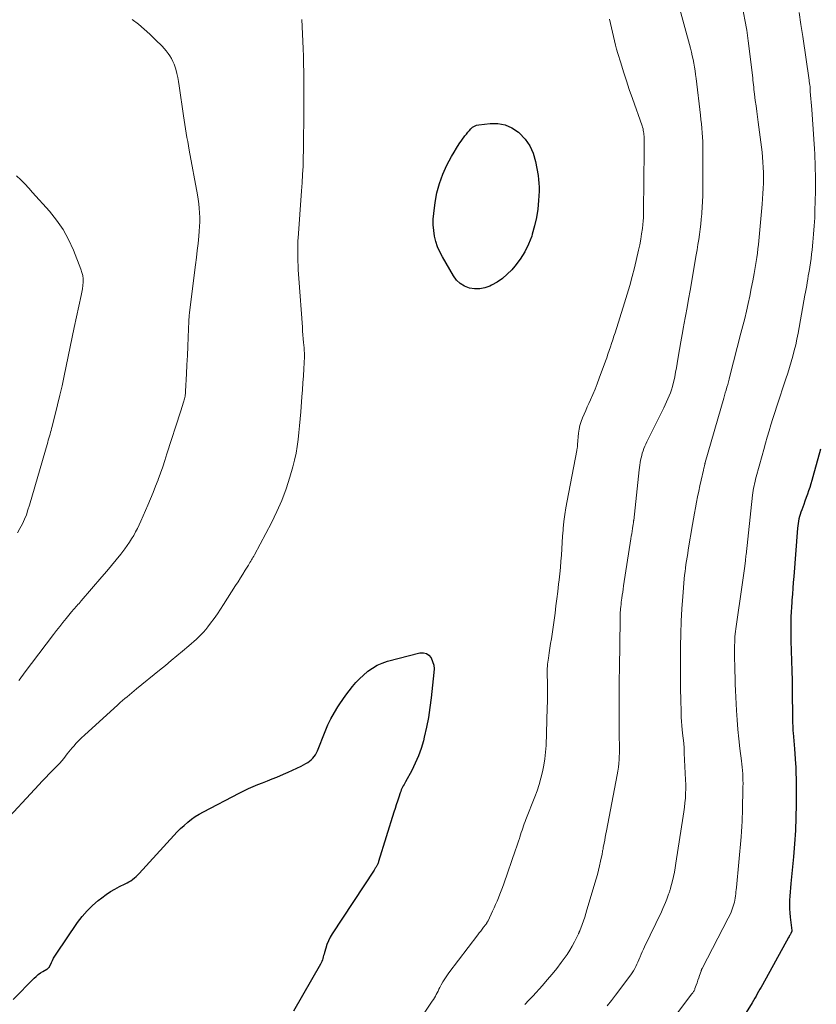
# Model space of a CAD drawing. Units: feet. Extents: x 1904995 to 1910007, y 530000 to 535000.
# Drawn here: x 1906333 to 1906449, y 532577 to 532719 of the extents above; entities that cross this region are included whole.
import ezdxf

# ---------------------------------------------------------------- set-up
doc = ezdxf.new("R2010")
doc.units = ezdxf.units.FT
doc.header["$LTSCALE"] = 100
doc.header["$MEASUREMENT"] = 0
doc.layers.add('CONTOUR INDEX', color=32, linetype='Continuous', lineweight=25)
doc.layers.add('CONTOUR INTERMEDIATE', color=40, linetype='Continuous', lineweight=15)

msp = doc.modelspace()

# ---------------------------------------------------------------- linework, layer by layer
at = {"layer": 'CONTOUR INDEX', "flags": 128}
for points, elevation in [([(1906407.05, 532701.19), (1906407.53, 532700.1), (1906407.87, 532698.93), (1906408.24, 532696.89), (1906408.32, 532696.33), (1906408.37, 532695.77), (1906408.39, 532695.2), (1906408.38, 532694.64), (1906408.31, 532693.27), (1906408.2, 532692.03), (1906408.02, 532690.8), (1906407.74, 532689.59), (1906407.4, 532688.39), (1906407.32, 532688.12), (1906406.85, 532686.95), (1906406.31, 532685.82), (1906405.63, 532684.77), (1906404.86, 532683.76), (1906404.43, 532683.25), (1906403.78, 532682.59), (1906403.09, 532681.98), (1906402.32, 532681.46), (1906401.52, 532681.01), (1906401.24, 532680.87), (1906400.53, 532680.62), (1906399.8, 532680.46), (1906399.06, 532680.47), (1906398.3, 532680.58), (1906397.6, 532680.86), (1906396.97, 532681.24), (1906396.45, 532681.75), (1906395.99, 532682.35), (1906394.39, 532685.1), (1906394.02, 532685.83), (1906393.7, 532686.57), (1906393.45, 532687.34), (1906393.25, 532688.13), (1906393.13, 532688.94), (1906393.06, 532689.75), (1906393.07, 532690.56), (1906393.14, 532691.37), (1906393.34, 532692.98), (1906393.6, 532694.38), (1906393.95, 532695.75), (1906394.45, 532697.07), (1906395.04, 532698.37), (1906395.73, 532699.66), (1906396.07, 532700.27), (1906396.43, 532700.87), (1906396.81, 532701.46), (1906397.22, 532702.03), (1906397.65, 532702.61), (1906397.86, 532702.88), (1906398.07, 532703.15), (1906398.29, 532703.4), (1906398.51, 532703.66), (1906398.76, 532703.87), (1906399.02, 532704.05), (1906399.32, 532704.16), (1906399.64, 532704.24), (1906401.29, 532704.43), (1906402.41, 532704.42), (1906403.47, 532704.23), (1906404.46, 532703.79), (1906405.39, 532703.17), (1906405.52, 532703.05), (1906406.36, 532702.16), (1906407.05, 532701.19)], 820), ([(1906449.12, 532657.25), (1906448.02, 532653.25), (1906447.88, 532652.75), (1906447.73, 532652.24), (1906447.57, 532651.74), (1906447.41, 532651.24), (1906447.24, 532650.74), (1906447.06, 532650.25), (1906446.88, 532649.75), (1906446.7, 532649.26), (1906446.4, 532648.48), (1906446.28, 532648.16), (1906446.18, 532647.83), (1906446.09, 532647.5), (1906446.01, 532647.17), (1906445.95, 532646.83), (1906445.89, 532646.49), (1906445.85, 532646.15), (1906445.81, 532645.81), (1906445.26, 532638.82), (1906445.19, 532637.97), (1906445.13, 532637.12), (1906445.06, 532636.27), (1906444.99, 532635.41), (1906444.96, 532635.11), (1906444.91, 532634.41), (1906444.87, 532633.71), (1906444.84, 532633.01), (1906444.82, 532632.31), (1906444.81, 532631.61), (1906444.81, 532630.91), (1906444.83, 532630.21), (1906444.84, 532629.51), (1906444.9, 532628.05), (1906444.94, 532626.61), (1906444.98, 532625.18), (1906445.01, 532623.75), (1906445.03, 532622.32), (1906445.08, 532618.33), (1906445.08, 532618.06), (1906445.09, 532617.8), (1906445.09, 532617.53), (1906445.1, 532617.27), (1906445.11, 532617), (1906445.12, 532616.74), (1906445.14, 532616.47), (1906445.16, 532616.21), (1906445.36, 532613.86), (1906445.38, 532613.62), (1906445.39, 532613.39), (1906445.41, 532613.15), (1906445.43, 532612.92), (1906445.45, 532612.68), (1906445.47, 532612.44), (1906445.48, 532612.21), (1906445.49, 532611.97), (1906445.54, 532611.02), (1906445.57, 532610.31), (1906445.59, 532609.6), (1906445.61, 532608.88), (1906445.61, 532608.17), (1906445.6, 532605.81), (1906445.56, 532603.92), (1906445.49, 532602.03), (1906445.37, 532600.14), (1906445.2, 532598.25), (1906444.81, 532594.38), (1906444.76, 532593.77), (1906444.71, 532593.16), (1906444.68, 532592.56), (1906444.65, 532591.95), (1906444.64, 532591.34), (1906444.65, 532590.73), (1906444.69, 532590.12), (1906444.75, 532589.51), (1906444.98, 532587.58), (1906444.98, 532587.56), (1906444.98, 532587.54), (1906444.98, 532587.53), (1906444.98, 532587.51), (1906444.97, 532587.44), (1906444.96, 532587.43), (1906444.96, 532587.41), (1906444.95, 532587.39), (1906444.95, 532587.38), (1906444.81, 532587.12), (1906444.73, 532586.97), (1906444.65, 532586.83), (1906444.57, 532586.69), (1906444.49, 532586.54), (1906440.71, 532579.72), (1906440.53, 532579.39), (1906440.35, 532579.07), (1906440.17, 532578.74), (1906439.98, 532578.41), (1906439.8, 532578.09), (1906439.61, 532577.76), (1906439.42, 532577.44), (1906439.23, 532577.12), (1906435.67, 532571.34)], 800), ([(1906358.62, 532604.08), (1906359.2, 532604.44), (1906359.8, 532604.78), (1906364.98, 532607.47), (1906365.64, 532607.81), (1906366.31, 532608.12), (1906366.99, 532608.42), (1906367.67, 532608.7), (1906368.36, 532608.97), (1906369.05, 532609.24), (1906369.74, 532609.52), (1906370.42, 532609.8), (1906371.39, 532610.21), (1906372.04, 532610.49), (1906372.68, 532610.78), (1906373.31, 532611.08), (1906373.94, 532611.39), (1906374.61, 532611.74), (1906374.89, 532611.9), (1906375.15, 532612.08), (1906375.39, 532612.29), (1906375.61, 532612.51), (1906375.81, 532612.76), (1906376, 532613.02), (1906376.15, 532613.3), (1906376.29, 532613.59), (1906377.41, 532616.4), (1906377.82, 532617.33), (1906378.26, 532618.24), (1906378.75, 532619.12), (1906379.27, 532619.98), (1906379.53, 532620.37), (1906379.96, 532621.01), (1906380.41, 532621.65), (1906380.88, 532622.27), (1906381.36, 532622.88), (1906381.86, 532623.47), (1906382.39, 532624.03), (1906382.96, 532624.56), (1906383.55, 532625.06), (1906383.61, 532625.11), (1906384.27, 532625.58), (1906384.96, 532625.98), (1906385.69, 532626.3), (1906386.46, 532626.55), (1906391.13, 532627.77), (1906391.63, 532627.79), (1906392.07, 532627.69), (1906392.44, 532627.43), (1906392.76, 532627.05), (1906392.98, 532626.53), (1906393.13, 532626.01), (1906393.18, 532625.46), (1906393.17, 532624.91), (1906392.78, 532621.27), (1906392.59, 532619.84), (1906392.37, 532618.41), (1906392.09, 532617), (1906391.77, 532615.59), (1906391.63, 532615.04), (1906391.31, 532613.93), (1906390.93, 532612.85), (1906390.47, 532611.79), (1906389.95, 532610.76), (1906389.05, 532609.12), (1906388.94, 532608.92), (1906388.84, 532608.73), (1906388.73, 532608.53), (1906388.63, 532608.33), (1906388.53, 532608.13), (1906388.44, 532607.93), (1906388.36, 532607.72), (1906388.29, 532607.51), (1906388.07, 532606.86), (1906387.89, 532606.32), (1906387.71, 532605.78), (1906387.54, 532605.23), (1906387.37, 532604.69), (1906385.16, 532597.56), (1906385.13, 532597.46), (1906385.09, 532597.35), (1906385.05, 532597.25), (1906385, 532597.15), (1906384.91, 532596.95), (1906384.86, 532596.88), (1906384.74, 532596.7), (1906384.68, 532596.61), (1906384.62, 532596.51), (1906384.56, 532596.42), (1906384.5, 532596.33), (1906378.42, 532587.07), (1906378.14, 532586.59), (1906377.88, 532586.09), (1906377.68, 532585.57), (1906377.5, 532585.04), (1906377.32, 532584.39), (1906377.26, 532584.17), (1906377.2, 532583.96), (1906377.14, 532583.74), (1906377.09, 532583.53), (1906377.03, 532583.31), (1906376.95, 532583.11), (1906376.86, 532582.9), (1906376.76, 532582.71), (1906372.85, 532575.9)], 820), ([(1906332.26, 532577.6), (1906335.28, 532580.65), (1906335.58, 532580.93), (1906335.89, 532581.19), (1906336.22, 532581.43), (1906336.57, 532581.65), (1906337.15, 532581.99), (1906337.22, 532582.03), (1906337.28, 532582.08), (1906337.34, 532582.12), (1906337.39, 532582.17), (1906337.44, 532582.23), (1906337.49, 532582.29), (1906337.53, 532582.35), (1906337.56, 532582.42), (1906337.78, 532582.93), (1906337.93, 532583.25), (1906338.1, 532583.56), (1906338.28, 532583.87), (1906338.47, 532584.16), (1906341.59, 532588.72), (1906342.25, 532589.59), (1906342.96, 532590.42), (1906343.74, 532591.18), (1906344.56, 532591.9), (1906345.09, 532592.32), (1906345.7, 532592.77), (1906346.33, 532593.2), (1906346.98, 532593.58), (1906347.66, 532593.93), (1906348.45, 532594.31), (1906348.74, 532594.46), (1906349.02, 532594.62), (1906349.29, 532594.79), (1906349.55, 532594.98), (1906349.81, 532595.18), (1906350.05, 532595.39), (1906350.29, 532595.62), (1906350.51, 532595.85), (1906355.53, 532601.35), (1906356.01, 532601.84), (1906356.5, 532602.33), (1906357, 532602.8), (1906357.52, 532603.25), (1906358.06, 532603.68), (1906358.62, 532604.08)], 820)]:
    msp.add_lwpolyline(points, dxfattribs=dict(at, elevation=elevation))
at = {"layer": 'CONTOUR INTERMEDIATE', "flags": 128}
for points, elevation in [([(1906428.22, 532722.94), (1906430.29, 532715.31), (1906430.43, 532714.77), (1906430.56, 532714.23), (1906430.68, 532713.69), (1906430.78, 532713.14), (1906430.88, 532712.59), (1906430.97, 532712.05), (1906431.04, 532711.5), (1906431.11, 532710.94), (1906431.75, 532705.63), (1906431.82, 532705), (1906431.89, 532704.36), (1906431.95, 532703.73), (1906432, 532703.09), (1906432.04, 532702.45), (1906432.07, 532701.82), (1906432.09, 532701.18), (1906432.09, 532700.54), (1906432.08, 532694.79), (1906432.07, 532693.97), (1906432.05, 532693.14), (1906432, 532692.31), (1906431.95, 532691.49), (1906431.94, 532691.33), (1906431.87, 532690.59), (1906431.8, 532689.84), (1906431.71, 532689.1), (1906431.61, 532688.36), (1906431.5, 532687.62), (1906431.38, 532686.88), (1906431.26, 532686.14), (1906431.14, 532685.41), (1906430.25, 532680.25), (1906430.03, 532679), (1906429.81, 532677.76), (1906429.59, 532676.52), (1906429.36, 532675.28), (1906429.31, 532674.99), (1906429.11, 532673.89), (1906428.92, 532672.79), (1906428.73, 532671.69), (1906428.54, 532670.6), (1906428.38, 532669.68), (1906428.27, 532669.04), (1906428.15, 532668.4), (1906428.02, 532667.76), (1906427.88, 532667.13), (1906427.8, 532666.79), (1906427.68, 532666.33), (1906427.55, 532665.87), (1906427.4, 532665.43), (1906427.23, 532664.98), (1906427.04, 532664.55), (1906426.85, 532664.11), (1906426.65, 532663.68), (1906426.44, 532663.25), (1906423.99, 532658.32), (1906423.84, 532658), (1906423.69, 532657.68), (1906423.56, 532657.36), (1906423.44, 532657.03), (1906423.33, 532656.7), (1906423.24, 532656.36), (1906423.16, 532656.02), (1906423.09, 532655.68), (1906423.03, 532655.32), (1906422.98, 532654.97), (1906422.93, 532654.62), (1906422.89, 532654.27), (1906422.08, 532646.95), (1906422.07, 532646.88), (1906422.06, 532646.81), (1906422.05, 532646.74), (1906422.04, 532646.67), (1906422.03, 532646.6), (1906422.03, 532646.53), (1906422.02, 532646.46), (1906422.01, 532646.39), (1906421.91, 532645.78), (1906421.86, 532645.4), (1906421.8, 532645.03), (1906421.74, 532644.65), (1906421.69, 532644.28), (1906420.63, 532637.46), (1906420.56, 532637.01), (1906420.5, 532636.57), (1906420.43, 532636.12), (1906420.37, 532635.68), (1906420.33, 532635.41), (1906420.29, 532635.1), (1906420.25, 532634.78), (1906420.21, 532634.47), (1906420.18, 532634.16), (1906420.16, 532633.87), (1906420.14, 532633.7), (1906420.13, 532633.53), (1906420.12, 532633.36), (1906420.12, 532633.19), (1906420.11, 532633.02), (1906420.11, 532632.85), (1906420.1, 532632.68), (1906420.1, 532632.51), (1906420.02, 532625.63), (1906420, 532623.79), (1906419.98, 532621.94), (1906419.98, 532620.09), (1906419.99, 532618.25), (1906420, 532615.12), (1906420.01, 532614.84), (1906420.01, 532614.55), (1906420.01, 532614.27), (1906420.02, 532613.99), (1906420.02, 532613.7), (1906420.02, 532613.42), (1906420.01, 532613.14), (1906420, 532612.86), (1906419.97, 532612.31), (1906419.92, 532611.76), (1906419.87, 532611.21), (1906419.79, 532610.66), (1906419.69, 532610.11), (1906418.14, 532601.99), (1906418.05, 532601.55), (1906417.97, 532601.11), (1906417.89, 532600.67), (1906417.8, 532600.23), (1906417.68, 532599.6), (1906417.66, 532599.48), (1906417.64, 532599.36), (1906417.61, 532599.24), (1906417.59, 532599.12), (1906417.57, 532599), (1906417.55, 532598.88), (1906417.53, 532598.76), (1906417.5, 532598.64), (1906417.28, 532597.59), (1906417.14, 532596.95), (1906416.99, 532596.31), (1906416.82, 532595.68), (1906416.64, 532595.04), (1906415.32, 532590.56), (1906415.16, 532590.03), (1906414.99, 532589.5), (1906414.81, 532588.98), (1906414.62, 532588.45), (1906414.27, 532587.53), (1906414.25, 532587.47), (1906414.22, 532587.41), (1906414.2, 532587.36), (1906414.18, 532587.3), (1906414.15, 532587.24), (1906414.13, 532587.19), (1906414.1, 532587.13), (1906414.07, 532587.07), (1906413.5, 532585.93), (1906413.17, 532585.31), (1906412.82, 532584.71), (1906412.44, 532584.12), (1906412.04, 532583.54), (1906411.59, 532582.94), (1906410.94, 532582.08), (1906410.27, 532581.24), (1906409.57, 532580.42), (1906408.86, 532579.61), (1906407.48, 532578.09), (1906406.91, 532577.47), (1906406.34, 532576.86)], 812), ([(1906437.89, 532720.95), (1906438.18, 532719.44), (1906438.44, 532717.92), (1906438.67, 532716.39), (1906438.87, 532714.87), (1906439.28, 532711.37), (1906439.32, 532711.03), (1906439.35, 532710.7), (1906439.39, 532710.36), (1906439.42, 532710.02), (1906439.46, 532709.68), (1906439.49, 532709.34), (1906439.53, 532709.01), (1906439.58, 532708.67), (1906439.69, 532707.76), (1906439.79, 532706.97), (1906439.9, 532706.18), (1906440, 532705.4), (1906440.1, 532704.61), (1906440.49, 532701.72), (1906440.58, 532700.99), (1906440.66, 532700.26), (1906440.73, 532699.53), (1906440.78, 532698.8), (1906440.83, 532698.07), (1906440.85, 532697.33), (1906440.86, 532696.6), (1906440.85, 532695.86), (1906440.85, 532695.8), (1906440.83, 532695.03), (1906440.79, 532694.26), (1906440.74, 532693.5), (1906440.68, 532692.73), (1906440.14, 532686.91), (1906440.07, 532686.29), (1906440, 532685.66), (1906439.91, 532685.04), (1906439.81, 532684.42), (1906439.52, 532682.71), (1906439.32, 532681.62), (1906439.11, 532680.53), (1906438.89, 532679.44), (1906438.65, 532678.36), (1906438.4, 532677.27), (1906438.15, 532676.19), (1906437.88, 532675.11), (1906437.61, 532674.04), (1906436.01, 532667.82), (1906435.9, 532667.42), (1906435.8, 532667.02), (1906435.69, 532666.62), (1906435.57, 532666.22), (1906435.46, 532665.83), (1906435.34, 532665.43), (1906435.23, 532665.03), (1906435.11, 532664.63), (1906432.44, 532655.32), (1906432.42, 532655.25), (1906432.4, 532655.19), (1906432.38, 532655.12), (1906432.36, 532655.06), (1906432.32, 532654.92), (1906432.31, 532654.86), (1906432.27, 532654.64), (1906432.25, 532654.53), (1906432.23, 532654.42), (1906432.21, 532654.32), (1906432.18, 532654.21), (1906431.85, 532652.77), (1906431.67, 532651.98), (1906431.49, 532651.18), (1906431.33, 532650.38), (1906431.17, 532649.58), (1906431.02, 532648.78), (1906430.87, 532647.98), (1906430.73, 532647.18), (1906430.59, 532646.38), (1906429.98, 532642.69), (1906429.9, 532642.17), (1906429.81, 532641.64), (1906429.73, 532641.12), (1906429.65, 532640.59), (1906429.58, 532640.06), (1906429.51, 532639.54), (1906429.45, 532639.01), (1906429.4, 532638.48), (1906429.18, 532635.94), (1906429.05, 532634.14), (1906428.95, 532632.34), (1906428.89, 532630.54), (1906428.87, 532628.74), (1906428.86, 532623.4), (1906428.86, 532623.15), (1906428.86, 532622.9), (1906428.86, 532622.64), (1906428.87, 532622.39), (1906428.88, 532622.14), (1906428.88, 532621.88), (1906428.89, 532621.63), (1906428.89, 532621.38), (1906428.94, 532618.87), (1906428.95, 532618.66), (1906428.95, 532618.46), (1906428.96, 532618.25), (1906428.98, 532618.05), (1906428.99, 532617.84), (1906429.01, 532617.64), (1906429.03, 532617.43), (1906429.05, 532617.23), (1906429.17, 532616.17), (1906429.25, 532615.44), (1906429.32, 532614.71), (1906429.37, 532613.97), (1906429.41, 532613.24), (1906429.59, 532609.39), (1906429.61, 532608.73), (1906429.61, 532608.07), (1906429.59, 532607.41), (1906429.56, 532606.74), (1906429.5, 532606.08), (1906429.43, 532605.42), (1906429.35, 532604.77), (1906429.26, 532604.11), (1906428.2, 532597.3), (1906428.1, 532596.66), (1906427.98, 532596.02), (1906427.84, 532595.39), (1906427.69, 532594.76), (1906427.42, 532593.72), (1906427.39, 532593.61), (1906427.36, 532593.5), (1906427.33, 532593.38), (1906427.3, 532593.27), (1906427.26, 532593.16), (1906427.22, 532593.05), (1906427.19, 532592.93), (1906427.14, 532592.82), (1906426.88, 532592.11), (1906426.7, 532591.65), (1906426.51, 532591.19), (1906426.31, 532590.74), (1906426.1, 532590.29), (1906423.67, 532585.23), (1906423.5, 532584.87), (1906423.33, 532584.5), (1906423.17, 532584.13), (1906423.01, 532583.75), (1906422.97, 532583.66), (1906422.84, 532583.33), (1906422.7, 532583.01), (1906422.55, 532582.69), (1906422.4, 532582.37), (1906422.24, 532582.06), (1906422.06, 532581.75), (1906421.87, 532581.46), (1906421.67, 532581.17), (1906419.43, 532578.19), (1906418.86, 532577.44), (1906418.26, 532576.69)], 808), ([(1906446.06, 532720.48), (1906446.3, 532718.75), (1906446.55, 532717.01), (1906447.46, 532710.7), (1906447.48, 532710.57), (1906447.5, 532710.45), (1906447.52, 532710.33), (1906447.54, 532710.2), (1906447.58, 532709.99), (1906447.59, 532709.97), (1906447.59, 532709.95), (1906447.59, 532709.93), (1906447.6, 532709.91), (1906447.61, 532709.84), (1906447.61, 532709.82), (1906447.61, 532709.8), (1906447.61, 532709.78), (1906447.61, 532709.76), (1906447.62, 532709.55), (1906447.63, 532709.42), (1906447.64, 532709.3), (1906447.64, 532709.18), (1906447.65, 532709.05), (1906447.86, 532706.45), (1906447.97, 532705.02), (1906448.07, 532703.6), (1906448.16, 532702.17), (1906448.24, 532700.74), (1906448.28, 532699.97), (1906448.34, 532698.24), (1906448.38, 532696.51), (1906448.38, 532694.78), (1906448.35, 532693.05), (1906448.32, 532691.96), (1906448.28, 532690.78), (1906448.21, 532689.59), (1906448.12, 532688.41), (1906448.01, 532687.23), (1906447.9, 532686.14), (1906447.82, 532685.5), (1906447.75, 532684.87), (1906447.66, 532684.24), (1906447.56, 532683.61), (1906447.51, 532683.28), (1906447.44, 532682.81), (1906447.36, 532682.35), (1906447.29, 532681.88), (1906447.21, 532681.41), (1906447.13, 532680.95), (1906447.05, 532680.48), (1906446.97, 532680.02), (1906446.88, 532679.55), (1906445.87, 532674.05), (1906445.71, 532673.21), (1906445.53, 532672.38), (1906445.33, 532671.55), (1906445.12, 532670.72), (1906444.89, 532669.9), (1906444.65, 532669.08), (1906444.4, 532668.26), (1906444.13, 532667.45), (1906442.8, 532663.48), (1906442.51, 532662.59), (1906442.22, 532661.7), (1906441.94, 532660.81), (1906441.67, 532659.92), (1906441.41, 532659.02), (1906441.16, 532658.13), (1906440.9, 532657.23), (1906440.66, 532656.33), (1906439.82, 532653.25), (1906439.73, 532652.93), (1906439.65, 532652.6), (1906439.57, 532652.27), (1906439.5, 532651.94), (1906439.44, 532651.61), (1906439.38, 532651.28), (1906439.34, 532650.95), (1906439.29, 532650.61), (1906438.35, 532641.97), (1906438.33, 532641.86), (1906438.32, 532641.75), (1906438.31, 532641.64), (1906438.3, 532641.53), (1906438.29, 532641.42), (1906438.27, 532641.3), (1906438.26, 532641.19), (1906438.25, 532641.08), (1906438.1, 532639.97), (1906438.01, 532639.3), (1906437.92, 532638.63), (1906437.82, 532637.97), (1906437.73, 532637.3), (1906436.95, 532631.93), (1906436.9, 532631.58), (1906436.85, 532631.24), (1906436.81, 532630.89), (1906436.78, 532630.54), (1906436.77, 532630.47), (1906436.74, 532630.16), (1906436.72, 532629.85), (1906436.71, 532629.54), (1906436.7, 532629.23), (1906436.69, 532628.92), (1906436.69, 532628.61), (1906436.69, 532628.3), (1906436.69, 532628), (1906436.74, 532624.82), (1906436.75, 532624.51), (1906436.75, 532624.19), (1906436.76, 532623.88), (1906436.76, 532623.57), (1906436.77, 532623.26), (1906436.78, 532622.94), (1906436.8, 532622.63), (1906436.81, 532622.32), (1906436.98, 532619.44), (1906437.07, 532618.06), (1906437.18, 532616.69), (1906437.31, 532615.32), (1906437.46, 532613.95), (1906437.68, 532612.14), (1906437.73, 532611.68), (1906437.78, 532611.21), (1906437.82, 532610.74), (1906437.86, 532610.27), (1906437.89, 532609.8), (1906437.9, 532609.32), (1906437.91, 532608.85), (1906437.9, 532608.38), (1906437.82, 532604.84), (1906437.81, 532604.47), (1906437.8, 532604.1), (1906437.79, 532603.74), (1906437.77, 532603.37), (1906437.77, 532603.14), (1906437.76, 532602.89), (1906437.74, 532602.64), (1906437.73, 532602.39), (1906437.71, 532602.14), (1906437.69, 532601.89), (1906437.67, 532601.65), (1906437.65, 532601.4), (1906437.62, 532601.15), (1906436.95, 532593.78), (1906436.92, 532593.48), (1906436.89, 532593.18), (1906436.86, 532592.88), (1906436.83, 532592.58), (1906436.79, 532592.28), (1906436.74, 532591.98), (1906436.67, 532591.69), (1906436.59, 532591.4), (1906436.49, 532591.08), (1906436.34, 532590.64), (1906436.17, 532590.21), (1906435.98, 532589.78), (1906435.77, 532589.36), (1906431.99, 532582.06), (1906431.97, 532582.02), (1906431.95, 532581.97), (1906431.92, 532581.92), (1906431.9, 532581.87), (1906431.88, 532581.82), (1906431.86, 532581.78), (1906431.84, 532581.73), (1906431.83, 532581.68), (1906431.63, 532581.07), (1906431.51, 532580.72), (1906431.39, 532580.37), (1906431.27, 532580.02), (1906431.14, 532579.67), (1906430.95, 532579.16), (1906430.91, 532579.05), (1906430.87, 532578.95), (1906430.82, 532578.85), (1906430.76, 532578.76), (1906430.71, 532578.66), (1906430.65, 532578.57), (1906430.58, 532578.48), (1906430.52, 532578.39), (1906425.61, 532571.93)], 804), ([(1906330.51, 532602.79), (1906335.95, 532608.65), (1906336.45, 532609.18), (1906336.96, 532609.72), (1906337.47, 532610.24), (1906337.98, 532610.77), (1906338.8, 532611.6), (1906338.91, 532611.7), (1906339.01, 532611.81), (1906339.11, 532611.92), (1906339.21, 532612.03), (1906339.3, 532612.14), (1906339.4, 532612.25), (1906339.49, 532612.37), (1906339.58, 532612.49), (1906339.85, 532612.84), (1906340.07, 532613.14), (1906340.3, 532613.43), (1906340.54, 532613.72), (1906340.78, 532614), (1906341.02, 532614.27), (1906341.39, 532614.69), (1906341.76, 532615.09), (1906342.16, 532615.48), (1906342.56, 532615.86), (1906347.4, 532620.27), (1906347.73, 532620.57), (1906348.07, 532620.86), (1906348.41, 532621.15), (1906348.75, 532621.43), (1906349.09, 532621.71), (1906349.44, 532621.99), (1906349.78, 532622.27), (1906350.13, 532622.55), (1906353.45, 532625.27), (1906354.29, 532625.96), (1906355.12, 532626.65), (1906355.95, 532627.34), (1906356.78, 532628.03), (1906357.68, 532628.79), (1906358.05, 532629.11), (1906358.42, 532629.43), (1906358.78, 532629.76), (1906359.14, 532630.09), (1906359.49, 532630.44), (1906359.82, 532630.79), (1906360.14, 532631.17), (1906360.44, 532631.55), (1906360.84, 532632.08), (1906361.33, 532632.74), (1906361.81, 532633.41), (1906362.27, 532634.09), (1906362.72, 532634.77), (1906364.46, 532637.51), (1906364.81, 532638.06), (1906365.15, 532638.62), (1906365.5, 532639.18), (1906365.84, 532639.74), (1906366.3, 532640.49), (1906366.41, 532640.67), (1906366.52, 532640.86), (1906366.64, 532641.04), (1906366.75, 532641.22), (1906366.86, 532641.41), (1906366.96, 532641.6), (1906367.07, 532641.78), (1906367.17, 532641.97), (1906369.65, 532646.62), (1906370.43, 532648.22), (1906371.15, 532649.85), (1906371.77, 532651.52), (1906372.31, 532653.22), (1906372.74, 532654.72), (1906372.99, 532655.69), (1906373.21, 532656.67), (1906373.38, 532657.66), (1906373.52, 532658.66), (1906373.62, 532659.66), (1906373.72, 532660.66), (1906373.81, 532661.67), (1906373.89, 532662.67), (1906374.06, 532664.82), (1906374.13, 532665.84), (1906374.2, 532666.86), (1906374.26, 532667.88), (1906374.32, 532668.9), (1906374.41, 532670.62), (1906374.41, 532670.78), (1906374.41, 532670.95), (1906374.41, 532671.11), (1906374.41, 532671.27), (1906374.4, 532671.44), (1906374.39, 532671.6), (1906374.38, 532671.76), (1906374.37, 532671.93), (1906374.3, 532672.7), (1906374.25, 532673.26), (1906374.2, 532673.81), (1906374.16, 532674.36), (1906374.12, 532674.92), (1906373.61, 532681.99), (1906373.56, 532682.61), (1906373.53, 532683.23), (1906373.5, 532683.84), (1906373.47, 532684.46), (1906373.45, 532684.99), (1906373.44, 532685.34), (1906373.44, 532685.69), (1906373.44, 532686.05), (1906373.44, 532686.4), (1906373.45, 532686.75), (1906373.46, 532687.11), (1906373.48, 532687.46), (1906373.51, 532687.81), (1906374.01, 532694.65), (1906374.09, 532695.84), (1906374.15, 532697.03), (1906374.21, 532698.23), (1906374.25, 532699.42), (1906374.27, 532700.62), (1906374.29, 532701.81), (1906374.3, 532703), (1906374.31, 532704.2), (1906374.31, 532706.31), (1906374.31, 532707.43), (1906374.31, 532708.55), (1906374.32, 532709.67), (1906374.32, 532710.79), (1906374.32, 532711.91), (1906374.3, 532713.02), (1906374.27, 532714.14), (1906374.22, 532715.26), (1906374.02, 532719.5)], 816), ([(1906333.09, 532623.77), (1906333.27, 532624.03), (1906333.45, 532624.29), (1906333.64, 532624.55), (1906333.83, 532624.81), (1906338.09, 532630.44), (1906338.53, 532631.02), (1906338.99, 532631.6), (1906339.44, 532632.17), (1906339.91, 532632.74), (1906340.7, 532633.7), (1906340.77, 532633.79), (1906340.84, 532633.87), (1906340.91, 532633.96), (1906340.99, 532634.04), (1906341.06, 532634.13), (1906341.14, 532634.21), (1906341.21, 532634.3), (1906341.29, 532634.38), (1906341.46, 532634.58), (1906341.63, 532634.76), (1906341.79, 532634.94), (1906341.95, 532635.13), (1906342.11, 532635.31), (1906345.11, 532638.76), (1906345.81, 532639.58), (1906346.49, 532640.4), (1906347.16, 532641.23), (1906347.82, 532642.07), (1906348.41, 532642.84), (1906348.75, 532643.31), (1906349.09, 532643.79), (1906349.4, 532644.28), (1906349.7, 532644.78), (1906349.98, 532645.29), (1906350.25, 532645.8), (1906350.5, 532646.33), (1906350.74, 532646.86), (1906351.74, 532649.15), (1906352.13, 532650.07), (1906352.51, 532650.99), (1906352.87, 532651.91), (1906353.23, 532652.84), (1906353.24, 532652.87), (1906353.57, 532653.79), (1906353.9, 532654.71), (1906354.21, 532655.64), (1906354.52, 532656.57), (1906356.47, 532662.65), (1906356.57, 532662.97), (1906356.67, 532663.29), (1906356.77, 532663.61), (1906356.87, 532663.93), (1906356.96, 532664.22), (1906357.01, 532664.39), (1906357.06, 532664.57), (1906357.1, 532664.75), (1906357.13, 532664.93), (1906357.16, 532665.11), (1906357.19, 532665.3), (1906357.2, 532665.48), (1906357.22, 532665.66), (1906357.34, 532668.16), (1906357.41, 532669.48), (1906357.47, 532670.81), (1906357.53, 532672.14), (1906357.58, 532673.46), (1906357.68, 532675.81), (1906357.69, 532675.96), (1906357.7, 532676.12), (1906357.71, 532676.27), (1906357.72, 532676.43), (1906357.73, 532676.59), (1906357.75, 532676.74), (1906357.76, 532676.9), (1906357.78, 532677.05), (1906358.66, 532683.97), (1906358.79, 532685), (1906358.91, 532686.03), (1906359.02, 532687.06), (1906359.12, 532688.09), (1906359.19, 532688.84), (1906359.24, 532689.5), (1906359.26, 532690.16), (1906359.26, 532690.82), (1906359.24, 532691.48), (1906359.19, 532692.14), (1906359.13, 532692.79), (1906359.04, 532693.45), (1906358.93, 532694.1), (1906357.75, 532700.54), (1906357.64, 532701.17), (1906357.52, 532701.79), (1906357.41, 532702.41), (1906357.3, 532703.03), (1906357.19, 532703.66), (1906357.09, 532704.28), (1906356.99, 532704.9), (1906356.9, 532705.53), (1906356.28, 532709.89), (1906356.18, 532710.49), (1906356.07, 532711.09), (1906355.93, 532711.68), (1906355.78, 532712.27), (1906355.7, 532712.58), (1906355.56, 532713), (1906355.39, 532713.42), (1906355.18, 532713.82), (1906354.95, 532714.2), (1906354.69, 532714.57), (1906354.41, 532714.93), (1906354.11, 532715.27), (1906353.8, 532715.6), (1906352.87, 532716.55), (1906352.06, 532717.33), (1906351.23, 532718.08), (1906350.38, 532718.8), (1906349.5, 532719.49)], 812), ([(1906418.59, 532719.54), (1906418.73, 532718.91), (1906418.87, 532718.28), (1906419, 532717.66), (1906419.14, 532717.03), (1906419.28, 532716.4), (1906419.43, 532715.78), (1906419.6, 532715.16), (1906419.78, 532714.54), (1906420.2, 532713.19), (1906420.6, 532711.9), (1906421.02, 532710.61), (1906421.45, 532709.33), (1906421.89, 532708.05), (1906423.3, 532704.07), (1906423.37, 532703.87), (1906423.43, 532703.66), (1906423.47, 532703.45), (1906423.52, 532703.23), (1906423.55, 532703.02), (1906423.57, 532702.8), (1906423.59, 532702.59), (1906423.6, 532702.37), (1906423.61, 532702.02), (1906423.61, 532701.62), (1906423.62, 532701.23), (1906423.62, 532700.83), (1906423.62, 532700.44), (1906423.52, 532691.78), (1906423.51, 532691.28), (1906423.48, 532690.79), (1906423.45, 532690.3), (1906423.4, 532689.8), (1906423.34, 532689.21), (1906423.23, 532688.43), (1906423.11, 532687.65), (1906422.96, 532686.87), (1906422.79, 532686.1), (1906422.18, 532683.53), (1906421.85, 532682.25), (1906421.51, 532680.97), (1906421.14, 532679.69), (1906420.76, 532678.43), (1906419.39, 532674.13), (1906419.22, 532673.61), (1906419.06, 532673.09), (1906418.88, 532672.57), (1906418.71, 532672.06), (1906418.53, 532671.54), (1906418.35, 532671.03), (1906418.17, 532670.51), (1906417.98, 532670), (1906417.1, 532667.53), (1906416.8, 532666.73), (1906416.49, 532665.95), (1906416.17, 532665.17), (1906415.82, 532664.39), (1906415.6, 532663.9), (1906415.36, 532663.38), (1906415.13, 532662.85), (1906414.89, 532662.32), (1906414.66, 532661.79), (1906414.46, 532661.26), (1906414.29, 532660.71), (1906414.18, 532660.15), (1906414.1, 532659.58), (1906413.96, 532657.96), (1906413.96, 532657.86), (1906413.93, 532657.58), (1906413.91, 532657.45), (1906413.9, 532657.33), (1906413.87, 532657.2), (1906413.85, 532657.08), (1906412.44, 532649.79), (1906412.26, 532648.79), (1906412.11, 532647.79), (1906411.98, 532646.78), (1906411.88, 532645.77), (1906411.86, 532645.56), (1906411.79, 532644.65), (1906411.72, 532643.75), (1906411.66, 532642.84), (1906411.61, 532641.94), (1906411.54, 532641.03), (1906411.47, 532640.13), (1906411.39, 532639.23), (1906411.29, 532638.33), (1906411.22, 532637.74), (1906411.1, 532636.68), (1906410.97, 532635.62), (1906410.83, 532634.56), (1906410.69, 532633.5), (1906410.26, 532630.46), (1906410.16, 532629.79), (1906410.06, 532629.11), (1906409.96, 532628.44), (1906409.85, 532627.76), (1906409.73, 532627), (1906409.68, 532626.7), (1906409.65, 532626.41), (1906409.62, 532626.12), (1906409.6, 532625.83), (1906409.58, 532625.53), (1906409.57, 532625.24), (1906409.57, 532624.94), (1906409.58, 532624.65), (1906409.6, 532623.44), (1906409.61, 532622.53), (1906409.62, 532621.63), (1906409.6, 532620.73), (1906409.58, 532619.83), (1906409.39, 532614.35), (1906409.33, 532613.4), (1906409.24, 532612.45), (1906409.08, 532611.51), (1906408.9, 532610.57), (1906408.66, 532609.64), (1906408.4, 532608.72), (1906408.1, 532607.81), (1906407.76, 532606.91), (1906406.49, 532603.67), (1906406.37, 532603.36), (1906406.25, 532603.04), (1906406.13, 532602.72), (1906406.02, 532602.4), (1906405.92, 532602.08), (1906405.81, 532601.75), (1906405.71, 532601.43), (1906405.61, 532601.11), (1906405.55, 532600.91), (1906405.41, 532600.49), (1906405.28, 532600.07), (1906405.14, 532599.66), (1906404.99, 532599.24), (1906403.28, 532594.32), (1906403.1, 532593.82), (1906402.91, 532593.31), (1906402.72, 532592.82), (1906402.52, 532592.32), (1906402.31, 532591.83), (1906402.1, 532591.34), (1906401.88, 532590.85), (1906401.65, 532590.37), (1906401, 532588.99), (1906400.96, 532588.92), (1906400.92, 532588.85), (1906400.88, 532588.78), (1906400.84, 532588.71), (1906400.8, 532588.65), (1906400.76, 532588.58), (1906400.71, 532588.51), (1906400.67, 532588.45), (1906400.35, 532588.04), (1906400.14, 532587.77), (1906399.94, 532587.49), (1906399.73, 532587.22), (1906399.52, 532586.95), (1906395.3, 532581.43), (1906395.01, 532581.02), (1906394.73, 532580.6), (1906394.47, 532580.16), (1906394.23, 532579.72), (1906394.02, 532579.31), (1906393.89, 532579.06), (1906393.76, 532578.81), (1906393.63, 532578.57), (1906393.5, 532578.32), (1906393.37, 532578.07), (1906393.23, 532577.83), (1906393.08, 532577.59), (1906392.93, 532577.35), (1906388.76, 532571.1)], 816), ([(1906332.9, 532645.16), (1906333.24, 532645.8), (1906333.58, 532646.45), (1906333.88, 532647.11), (1906334.16, 532647.78), (1906334.4, 532648.47), (1906334.62, 532649.16), (1906337.26, 532658.28), (1906337.34, 532658.56), (1906337.42, 532658.85), (1906337.51, 532659.13), (1906337.59, 532659.42), (1906337.67, 532659.71), (1906337.75, 532659.99), (1906337.82, 532660.28), (1906337.9, 532660.57), (1906338.67, 532663.67), (1906339, 532665.07), (1906339.33, 532666.46), (1906339.63, 532667.87), (1906339.92, 532669.27), (1906340.2, 532670.68), (1906340.49, 532672.09), (1906340.78, 532673.49), (1906341.09, 532674.89), (1906342.11, 532679.51), (1906342.21, 532679.99), (1906342.28, 532680.47), (1906342.34, 532680.95), (1906342.37, 532681.44), (1906342.37, 532681.92), (1906342.32, 532682.39), (1906342.21, 532682.86), (1906342.06, 532683.32), (1906340.97, 532686.1), (1906340.27, 532687.61), (1906339.48, 532689.06), (1906338.54, 532690.42), (1906337.5, 532691.71), (1906335.07, 532694.44), (1906334.5, 532695.06), (1906333.93, 532695.66), (1906333.34, 532696.26), (1906332.75, 532696.84)], 808)]:
    msp.add_lwpolyline(points, dxfattribs=dict(at, elevation=elevation))

doc.saveas('drawing.dxf')
